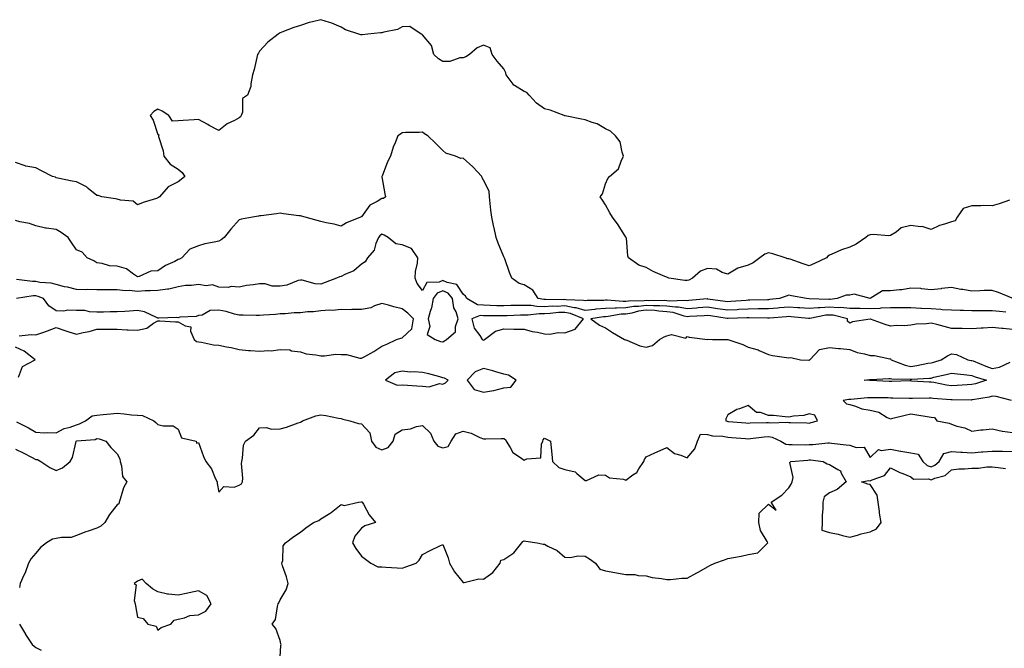
# Model space of a CAD drawing. Units: inches. Extents: x 905123 to 907763, y 7348058 to 7350698.
# Drawn here: x 906390 to 906874, y 7348370 to 7348679 of the extents above; entities that cross this region are included whole.
import ezdxf

# ---------------------------------------------------------------- set-up
doc = ezdxf.new("R2010")
doc.units = ezdxf.units.IN
doc.header["$MEASUREMENT"] = 0
doc.layers.add('Contour_90517348', color=7, linetype='Continuous', true_color=0xb2c79f)

msp = doc.modelspace()

# ---------------------------------------------------------------- linework, layer by layer
at = {"layer": 'Contour_90517348'}
for points in [[(906876.52, 7348590.39, 3335), (906871.48, 7348588.49, 3335), (906868.05, 7348587.61, 3335), (906863.86, 7348587.73, 3335), (906862.49, 7348587.48, 3335), (906858.05, 7348587.56, 3335), (906853.81, 7348586.16, 3335), (906850.86, 7348581.92, 3335), (906849.84, 7348580.13, 3335), (906848.05, 7348579.65, 3335), (906844.61, 7348578.48, 3335), (906842.05, 7348577.92, 3335), (906838.05, 7348575.96, 3335), (906833.56, 7348577.43, 3335), (906832.71, 7348577.26, 3335), (906828.05, 7348577.93, 3335), (906823.32, 7348576.65, 3335), (906820.76, 7348574.63, 3335), (906818.05, 7348572.89, 3335), (906817.21, 7348572.76, 3335), (906809.55, 7348573.42, 3335), (906808.05, 7348573.27, 3335), (906807.04, 7348572.93, 3335), (906805.91, 7348571.92, 3335), (906801.23, 7348568.74, 3335), (906798.05, 7348567.21, 3335), (906794.02, 7348565.95, 3335), (906790.33, 7348564.2, 3335), (906788.05, 7348563.28, 3335), (906787.23, 7348562.74, 3335), (906786.61, 7348561.92, 3335), (906780.71, 7348559.26, 3335), (906778.05, 7348558.08, 3335), (906775.11, 7348558.98, 3335), (906768.7, 7348561.27, 3335), (906768.05, 7348561.48, 3335), (906767.61, 7348561.48, 3335), (906766.29, 7348561.92, 3335), (906760.15, 7348564.02, 3335), (906758.05, 7348564.4, 3335), (906756.2, 7348563.77, 3335), (906753.76, 7348561.92, 3335), (906750.51, 7348559.46, 3335), (906748.05, 7348558.37, 3335), (906743.06, 7348556.91, 3335), (906742.99, 7348556.86, 3335), (906738.05, 7348553.96, 3335), (906735.28, 7348554.69, 3335), (906732.48, 7348556.35, 3335), (906728.05, 7348556.79, 3335), (906724.59, 7348555.38, 3335), (906720.71, 7348551.92, 3335), (906718.89, 7348551.08, 3335), (906718.05, 7348550.78, 3335), (906716.91, 7348550.78, 3335), (906709.17, 7348551.92, 3335), (906708.38, 7348552.25, 3335), (906708.05, 7348552.41, 3335), (906707.12, 7348552.85, 3335), (906701.4, 7348555.27, 3335), (906698.05, 7348557.15, 3335), (906694.44, 7348558.31, 3335), (906689.35, 7348561.92, 3335), (906689.03, 7348562.9, 3335), (906688.27, 7348571.7, 3335), (906688.22, 7348571.92, 3335), (906688.16, 7348572.03, 3335), (906688.05, 7348572.19, 3335), (906684.24, 7348578.11, 3335), (906681.44, 7348581.92, 3335), (906680.17, 7348584.04, 3335), (906678.05, 7348588.02, 3335), (906676.44, 7348590.31, 3335), (906675.4, 7348591.92, 3335), (906676.57, 7348593.4, 3335), (906678.05, 7348598.38, 3335), (906679.06, 7348600.91, 3335), (906680.02, 7348601.92, 3335), (906684.34, 7348605.63, 3335), (906685.64, 7348609.51, 3335), (906686.89, 7348611.92, 3335), (906686.14, 7348613.83, 3335), (906685.18, 7348619.05, 3335), (906682.91, 7348621.92, 3335), (906680.41, 7348624.28, 3335), (906678.05, 7348625.35, 3335), (906673.96, 7348627.83, 3335), (906671.49, 7348628.48, 3335), (906668.05, 7348629.83, 3335), (906666.25, 7348630.12, 3335), (906658.2, 7348631.77, 3335), (906658.05, 7348631.8, 3335), (906657.95, 7348631.82, 3335), (906657.7, 7348631.92, 3335), (906650.72, 7348634.59, 3335), (906648.05, 7348635.26, 3335), (906644.08, 7348637.95, 3335), (906640.44, 7348641.92, 3335), (906639.37, 7348643.24, 3335), (906638.05, 7348643.75, 3335), (906633.32, 7348646.65, 3335), (906632.94, 7348646.81, 3335), (906632.59, 7348647.38, 3335), (906629.17, 7348651.92, 3335), (906629.07, 7348652.94, 3335), (906628.05, 7348654.8, 3335), (906624.76, 7348658.63, 3335), (906622.34, 7348661.92, 3335), (906621.3, 7348665.17, 3335), (906618.05, 7348666.46, 3335), (906614.85, 7348665.12, 3335), (906611.1, 7348661.92, 3335), (906609.28, 7348660.69, 3335), (906608.05, 7348660.3, 3335), (906606.38, 7348660.26, 3335), (906601.49, 7348658.48, 3335), (906598.05, 7348658.44, 3335), (906595.96, 7348659.83, 3335), (906593.62, 7348661.92, 3335), (906592.45, 7348666.32, 3335), (906588.05, 7348671.63, 3335), (906587.88, 7348671.75, 3335), (906587.36, 7348671.92, 3335), (906581.85, 7348675.72, 3335), (906578.05, 7348675.46, 3335), (906575.83, 7348674.14, 3335), (906569.04, 7348672.91, 3335), (906568.05, 7348672.56, 3335), (906567.39, 7348672.58, 3335), (906561.13, 7348671.92, 3335), (906558.35, 7348671.62, 3335), (906558.05, 7348671.57, 3335), (906557.76, 7348671.63, 3335), (906556.72, 7348671.92, 3335), (906550.19, 7348674.06, 3335), (906548.05, 7348675.37, 3335), (906543.45, 7348677.32, 3335), (906542.4, 7348677.57, 3335), (906538.05, 7348679.01, 3335), (906534.03, 7348677.9, 3335), (906532.37, 7348677.6, 3335), (906528.05, 7348676.07, 3335), (906524.8, 7348675.17, 3335), (906518.98, 7348672.85, 3335), (906518.05, 7348672.54, 3335), (906517.68, 7348672.29, 3335), (906517.13, 7348671.92, 3335), (906512.06, 7348667.91, 3335), (906508.05, 7348663.48, 3335), (906507.41, 7348662.56, 3335), (906507, 7348661.92, 3335), (906506.61, 7348660.48, 3335), (906505.39, 7348654.58, 3335), (906504.55, 7348651.92, 3335), (906503.68, 7348647.55, 3335), (906503.77, 7348646.2, 3335), (906502.11, 7348641.92, 3335), (906499.64, 7348640.33, 3335), (906499.61, 7348633.48, 3335), (906499.01, 7348631.92, 3335), (906498.67, 7348631.3, 3335), (906498.05, 7348630.82, 3335), (906495.64, 7348629.51, 3335), (906492.08, 7348627.89, 3335), (906488.05, 7348624.59, 3335), (906483.2, 7348627.07, 3335), (906482.53, 7348627.44, 3335), (906478.05, 7348629.88, 3335), (906475.91, 7348629.78, 3335), (906470.49, 7348629.48, 3335), (906468.05, 7348629.38, 3335), (906465.22, 7348629.09, 3335), (906463.49, 7348631.92, 3335), (906460.18, 7348634.05, 3335), (906458.05, 7348634.96, 3335), (906456.06, 7348633.91, 3335), (906454.27, 7348631.92, 3335), (906455.68, 7348629.55, 3335), (906458.05, 7348622.55, 3335), (906458.53, 7348622.4, 3335), (906458.32, 7348621.92, 3335), (906458.39, 7348621.58, 3335), (906460.62, 7348614.49, 3335), (906461.04, 7348611.92, 3335), (906464.08, 7348607.95, 3335), (906468.05, 7348605.62, 3335), (906469.99, 7348603.86, 3335), (906471.29, 7348601.92, 3335), (906469.43, 7348600.54, 3335), (906468.05, 7348599.27, 3335), (906463.14, 7348596.83, 3335), (906458.79, 7348591.92, 3335), (906458.29, 7348591.68, 3335), (906458.05, 7348591.43, 3335), (906457.3, 7348591.17, 3335), (906450.85, 7348589.12, 3335), (906448.05, 7348588.1, 3335), (906445.88, 7348589.75, 3335), (906439.66, 7348590.31, 3335), (906438.05, 7348590.87, 3335), (906437.16, 7348591.03, 3335), (906430.57, 7348591.92, 3335), (906428.74, 7348592.61, 3335), (906428.05, 7348592.61, 3335), (906423.85, 7348596.12, 3335), (906423, 7348596.87, 3335), (906418.05, 7348599.28, 3335), (906415.86, 7348599.73, 3335), (906408.87, 7348601.1, 3335), (906408.05, 7348601.27, 3335), (906407.67, 7348601.54, 3335), (906406.34, 7348601.92, 3335), (906400.86, 7348604.73, 3335), (906398.05, 7348606.17, 3335), (906393.1, 7348606.97, 3335), (906392.84, 7348607.13, 3335), (906388.05, 7348608.82, 3335)], [(906877.88, 7348542.09, 3336), (906871.1, 7348544.97, 3336), (906868.05, 7348545.99, 3336), (906864.12, 7348545.85, 3336), (906861.93, 7348545.8, 3336), (906858.05, 7348545.66, 3336), (906853.61, 7348546.36, 3336), (906852.58, 7348546.45, 3336), (906848.05, 7348547.32, 3336), (906843.14, 7348546.83, 3336), (906842.93, 7348546.8, 3336), (906838.05, 7348546.28, 3336), (906833.23, 7348546.74, 3336), (906832.96, 7348546.83, 3336), (906828.05, 7348547.11, 3336), (906823.67, 7348546.3, 3336), (906822.43, 7348546.3, 3336), (906818.05, 7348545.72, 3336), (906814.17, 7348545.8, 3336), (906808.08, 7348541.95, 3336), (906808.05, 7348541.96, 3336), (906808.03, 7348541.94, 3336), (906800.2, 7348544.07, 3336), (906798.05, 7348543.62, 3336), (906796.29, 7348543.68, 3336), (906791.89, 7348541.92, 3336), (906788.39, 7348541.58, 3336), (906788.05, 7348541.6, 3336), (906787.71, 7348541.58, 3336), (906778.11, 7348541.86, 3336), (906778.05, 7348541.85, 3336), (906777.99, 7348541.86, 3336), (906776.79, 7348541.92, 3336), (906769.42, 7348543.29, 3336), (906768.05, 7348543.6, 3336), (906766.76, 7348543.21, 3336), (906763.44, 7348541.92, 3336), (906758.53, 7348541.44, 3336), (906758.05, 7348541.4, 3336), (906757.53, 7348541.4, 3336), (906748.86, 7348541.11, 3336), (906748.05, 7348541.1, 3336), (906747.18, 7348541.05, 3336), (906739.51, 7348540.46, 3336), (906738.05, 7348540.38, 3336), (906736.71, 7348540.58, 3336), (906728.23, 7348541.74, 3336), (906728.05, 7348541.77, 3336), (906727.88, 7348541.75, 3336), (906719.01, 7348540.96, 3336), (906718.05, 7348540.89, 3336), (906717.18, 7348541.05, 3336), (906709.21, 7348540.76, 3336), (906708.05, 7348540.9, 3336), (906707.1, 7348540.97, 3336), (906699.09, 7348540.88, 3336), (906698.05, 7348540.95, 3336), (906696.93, 7348540.8, 3336), (906689.23, 7348540.74, 3336), (906688.05, 7348540.53, 3336), (906686.6, 7348540.47, 3336), (906678.84, 7348541.13, 3336), (906678.05, 7348541.09, 3336), (906677.14, 7348541.01, 3336), (906669.04, 7348540.93, 3336), (906668.05, 7348540.84, 3336), (906667.21, 7348541.08, 3336), (906658.65, 7348541.32, 3336), (906658.05, 7348541.44, 3336), (906657.54, 7348541.41, 3336), (906648.48, 7348541.49, 3336), (906648.05, 7348541.47, 3336), (906647.61, 7348541.48, 3336), (906644.93, 7348541.92, 3336), (906642.29, 7348546.16, 3336), (906638.05, 7348548.77, 3336), (906635.55, 7348549.42, 3336), (906632.03, 7348551.92, 3336), (906630.87, 7348554.74, 3336), (906628.45, 7348561.52, 3336), (906628.23, 7348562.1, 3336), (906628.05, 7348562.47, 3336), (906625.27, 7348569.14, 3336), (906624.32, 7348571.92, 3336), (906623.26, 7348576.71, 3336), (906623.19, 7348577.06, 3336), (906622.07, 7348581.92, 3336), (906621.59, 7348585.46, 3336), (906621.35, 7348588.62, 3336), (906620.95, 7348591.92, 3336), (906620.83, 7348594.7, 3336), (906618.05, 7348600.07, 3336), (906617.37, 7348601.24, 3336), (906617.18, 7348601.92, 3336), (906612.87, 7348606.74, 3336), (906608.05, 7348610.9, 3336), (906606.98, 7348610.85, 3336), (906604.28, 7348611.92, 3336), (906599.56, 7348613.43, 3336), (906598.05, 7348614.7, 3336), (906594.49, 7348618.36, 3336), (906590.72, 7348621.92, 3336), (906589.12, 7348622.99, 3336), (906588.05, 7348623.72, 3336), (906586.47, 7348623.5, 3336), (906579.7, 7348623.57, 3336), (906578.05, 7348623.39, 3336), (906577.24, 7348622.73, 3336), (906575.93, 7348621.92, 3336), (906574.64, 7348618.51, 3336), (906573.68, 7348616.29, 3336), (906572.29, 7348611.92, 3336), (906570.86, 7348609.11, 3336), (906568.21, 7348602.08, 3336), (906568.14, 7348601.92, 3336), (906568.16, 7348601.81, 3336), (906569.54, 7348593.41, 3336), (906569.82, 7348591.92, 3336), (906568.91, 7348591.06, 3336), (906568.05, 7348591.09, 3336), (906565.77, 7348589.64, 3336), (906562.15, 7348587.82, 3336), (906558.05, 7348582.2, 3336), (906557.88, 7348582.09, 3336), (906557.59, 7348581.92, 3336), (906550.78, 7348579.19, 3336), (906548.05, 7348577.53, 3336), (906544.63, 7348578.5, 3336), (906540.8, 7348579.17, 3336), (906538.05, 7348579.83, 3336), (906536.39, 7348580.26, 3336), (906530.48, 7348581.92, 3336), (906528.55, 7348582.42, 3336), (906528.05, 7348582.56, 3336), (906527.29, 7348582.68, 3336), (906519.71, 7348583.58, 3336), (906518.05, 7348583.85, 3336), (906516.31, 7348583.66, 3336), (906508.76, 7348582.63, 3336), (906508.05, 7348582.55, 3336), (906507.56, 7348582.41, 3336), (906504.55, 7348581.92, 3336), (906499.07, 7348580.9, 3336), (906498.05, 7348580.69, 3336), (906493.95, 7348576.02, 3336), (906490.59, 7348571.92, 3336), (906489.14, 7348570.83, 3336), (906488.05, 7348570.21, 3336), (906485.76, 7348569.63, 3336), (906481.18, 7348568.79, 3336), (906478.05, 7348567.83, 3336), (906473.67, 7348566.3, 3336), (906469.79, 7348561.92, 3336), (906468.7, 7348561.27, 3336), (906468.05, 7348561.1, 3336), (906466.38, 7348560.25, 3336), (906461.74, 7348558.23, 3336), (906458.05, 7348555.65, 3336), (906454.59, 7348555.38, 3336), (906448.9, 7348552.77, 3336), (906448.05, 7348552.63, 3336), (906446.1, 7348553.87, 3336), (906442.67, 7348556.54, 3336), (906438.05, 7348557.83, 3336), (906434.2, 7348558.07, 3336), (906430.72, 7348559.25, 3336), (906428.05, 7348559.54, 3336), (906426.56, 7348560.43, 3336), (906423.37, 7348561.92, 3336), (906420.83, 7348564.7, 3336), (906418.05, 7348565.92, 3336), (906415.56, 7348569.43, 3336), (906413.88, 7348571.92, 3336), (906410.49, 7348574.36, 3336), (906408.05, 7348575.82, 3336), (906403.37, 7348576.6, 3336), (906402.76, 7348576.63, 3336), (906398.05, 7348577.66, 3336), (906394.93, 7348578.8, 3336), (906390.26, 7348579.71, 3336), (906388.05, 7348580.34, 3336)], [(906874.71, 7348535.26, 3337), (906871.66, 7348535.53, 3337), (906868.05, 7348535.97, 3337), (906864.01, 7348535.96, 3337), (906862.1, 7348535.97, 3337), (906858.05, 7348535.95, 3337), (906853.91, 7348536.06, 3337), (906852.22, 7348536.09, 3337), (906848.05, 7348536.2, 3337), (906843.47, 7348536.5, 3337), (906842.74, 7348536.61, 3337), (906838.05, 7348536.86, 3337), (906833.21, 7348537.08, 3337), (906832.85, 7348537.12, 3337), (906828.05, 7348537.36, 3337), (906823.54, 7348537.41, 3337), (906822.55, 7348537.42, 3337), (906818.05, 7348537.48, 3337), (906813.34, 7348537.21, 3337), (906812.86, 7348537.11, 3337), (906808.05, 7348536.92, 3337), (906803.13, 7348537, 3337), (906802.96, 7348537.01, 3337), (906798.05, 7348537.1, 3337), (906793.67, 7348537.54, 3337), (906792.54, 7348537.43, 3337), (906788.05, 7348537.74, 3337), (906783.54, 7348537.41, 3337), (906782.53, 7348537.44, 3337), (906778.05, 7348537.03, 3337), (906773.5, 7348537.37, 3337), (906772.55, 7348537.42, 3337), (906768.05, 7348537.74, 3337), (906763.47, 7348537.34, 3337), (906762.7, 7348537.27, 3337), (906758.05, 7348536.88, 3337), (906753.13, 7348536.84, 3337), (906752.97, 7348536.84, 3337), (906748.05, 7348536.8, 3337), (906743.44, 7348536.53, 3337), (906742.63, 7348536.5, 3337), (906738.05, 7348536.24, 3337), (906733.1, 7348536.97, 3337), (906732.99, 7348536.98, 3337), (906728.05, 7348537.7, 3337), (906723.5, 7348537.37, 3337), (906722.67, 7348537.3, 3337), (906718.05, 7348536.98, 3337), (906713.83, 7348537.7, 3337), (906712.32, 7348537.65, 3337), (906708.05, 7348538.16, 3337), (906704.56, 7348538.43, 3337), (906701.58, 7348538.39, 3337), (906698.05, 7348538.63, 3337), (906694.26, 7348538.13, 3337), (906691.86, 7348538.11, 3337), (906688.05, 7348537.43, 3337), (906683.37, 7348537.24, 3337), (906682.67, 7348537.3, 3337), (906678.05, 7348537.06, 3337), (906673.3, 7348536.67, 3337), (906672.7, 7348536.57, 3337), (906668.05, 7348536.14, 3337), (906663.56, 7348537.43, 3337), (906662.51, 7348537.46, 3337), (906658.05, 7348538.31, 3337), (906654.27, 7348538.14, 3337), (906651.81, 7348538.16, 3337), (906648.05, 7348537.97, 3337), (906644.17, 7348538.04, 3337), (906641.48, 7348538.49, 3337), (906638.05, 7348538.57, 3337), (906634.61, 7348538.48, 3337), (906631.5, 7348538.47, 3337), (906628.05, 7348538.38, 3337), (906624.59, 7348538.46, 3337), (906621.35, 7348538.62, 3337), (906618.05, 7348538.7, 3337), (906615.01, 7348538.88, 3337), (906609.83, 7348541.92, 3337), (906609.22, 7348543.09, 3337), (906608.05, 7348544.15, 3337), (906605.01, 7348548.88, 3337), (906600.13, 7348549.84, 3337), (906598.05, 7348550.83, 3337), (906596.18, 7348550.05, 3337), (906590.19, 7348549.78, 3337), (906588.05, 7348545.92, 3337), (906585.52, 7348549.39, 3337), (906584.52, 7348551.92, 3337), (906584.68, 7348555.29, 3337), (906585.55, 7348559.42, 3337), (906585.72, 7348561.92, 3337), (906582.68, 7348566.55, 3337), (906578.05, 7348568.41, 3337), (906574.94, 7348568.81, 3337), (906571.25, 7348571.92, 3337), (906569.21, 7348573.08, 3337), (906568.05, 7348573.64, 3337), (906567.15, 7348572.82, 3337), (906566.49, 7348571.92, 3337), (906565.21, 7348569.08, 3337), (906564.27, 7348565.7, 3337), (906561.06, 7348561.92, 3337), (906559.9, 7348560.07, 3337), (906558.05, 7348558.83, 3337), (906554.31, 7348555.66, 3337), (906549.96, 7348553.83, 3337), (906548.05, 7348552.82, 3337), (906547.28, 7348552.69, 3337), (906545.82, 7348551.92, 3337), (906540.17, 7348549.8, 3337), (906538.05, 7348549.11, 3337), (906535.25, 7348549.12, 3337), (906528.92, 7348551.05, 3337), (906528.05, 7348551.05, 3337), (906526.94, 7348550.81, 3337), (906521.48, 7348548.49, 3337), (906518.05, 7348548.04, 3337), (906514.16, 7348548.03, 3337), (906510.72, 7348549.25, 3337), (906508.05, 7348549.23, 3337), (906504.8, 7348548.67, 3337), (906501.62, 7348548.35, 3337), (906498.05, 7348547.63, 3337), (906493.98, 7348547.85, 3337), (906492.56, 7348547.41, 3337), (906488.05, 7348547.54, 3337), (906484.82, 7348548.69, 3337), (906481.69, 7348548.28, 3337), (906478.05, 7348548.89, 3337), (906474.56, 7348548.43, 3337), (906471.66, 7348548.31, 3337), (906468.05, 7348547.72, 3337), (906463.36, 7348546.61, 3337), (906462.77, 7348546.64, 3337), (906458.05, 7348545.94, 3337), (906454.27, 7348545.7, 3337), (906451.84, 7348545.71, 3337), (906448.05, 7348545.5, 3337), (906444.1, 7348545.87, 3337), (906441.94, 7348545.81, 3337), (906438.05, 7348546.27, 3337), (906433.77, 7348546.2, 3337), (906432.38, 7348546.25, 3337), (906428.05, 7348546.19, 3337), (906423.63, 7348546.34, 3337), (906422.32, 7348546.19, 3337), (906418.05, 7348546.39, 3337), (906413.61, 7348547.48, 3337), (906412.17, 7348547.8, 3337), (906408.05, 7348548.79, 3337), (906405.63, 7348549.5, 3337), (906400.09, 7348549.88, 3337), (906398.05, 7348550.3, 3337), (906396.42, 7348550.29, 3337), (906388.61, 7348551.36, 3337)], [(906389.81, 7348523.68, 3338), (906395.7, 7348524.27, 3338), (906398.05, 7348524.14, 3338), (906401.49, 7348525.36, 3338), (906403.84, 7348526.13, 3338), (906408.05, 7348527.77, 3338), (906412.33, 7348526.2, 3338), (906414.32, 7348525.65, 3338), (906418.05, 7348524.45, 3338), (906421.41, 7348525.28, 3338), (906424.25, 7348525.72, 3338), (906428.05, 7348526.92, 3338), (906433.04, 7348526.91, 3338), (906433.06, 7348526.91, 3338), (906438.05, 7348526.9, 3338), (906442.74, 7348526.61, 3338), (906443.36, 7348526.61, 3338), (906448.05, 7348526.35, 3338), (906452.63, 7348527.34, 3338), (906455.93, 7348529.8, 3338), (906458.05, 7348530.96, 3338), (906459, 7348530.97, 3338), (906466.69, 7348530.56, 3338), (906468.05, 7348530.58, 3338), (906471.38, 7348528.59, 3338), (906474.26, 7348528.13, 3338), (906474.1, 7348525.87, 3338), (906475.8, 7348521.92, 3338), (906476.98, 7348520.85, 3338), (906478.05, 7348520.66, 3338), (906479.43, 7348520.54, 3338), (906485.35, 7348519.22, 3338), (906488.05, 7348519.04, 3338), (906491.69, 7348518.28, 3338), (906494.1, 7348517.97, 3338), (906498.05, 7348516.95, 3338), (906502.51, 7348516.38, 3338), (906503.51, 7348516.46, 3338), (906508.05, 7348516.05, 3338), (906512.59, 7348516.46, 3338), (906513.69, 7348516.28, 3338), (906518.05, 7348516.98, 3338), (906522.82, 7348516.69, 3338), (906523.62, 7348516.35, 3338), (906528.05, 7348515.81, 3338), (906530.95, 7348514.82, 3338), (906535.61, 7348514.36, 3338), (906538.05, 7348513.79, 3338), (906539.87, 7348513.74, 3338), (906545.41, 7348514.56, 3338), (906548.05, 7348514.52, 3338), (906550.65, 7348514.52, 3338), (906557.35, 7348512.62, 3338), (906558.05, 7348512.61, 3338), (906559.67, 7348513.54, 3338), (906564.08, 7348515.89, 3338), (906568.05, 7348518.62, 3338), (906570.46, 7348519.51, 3338), (906575.36, 7348521.92, 3338), (906577.5, 7348522.47, 3338), (906578.05, 7348522.64, 3338), (906582.9, 7348527.07, 3338), (906583.64, 7348531.92, 3338), (906580.84, 7348534.71, 3338), (906578.05, 7348536.91, 3338), (906574, 7348537.87, 3338), (906571.33, 7348538.64, 3338), (906568.05, 7348539.48, 3338), (906564.46, 7348538.33, 3338), (906562.63, 7348537.34, 3338), (906558.05, 7348536.59, 3338), (906553.32, 7348536.65, 3338), (906552.54, 7348536.41, 3338), (906548.05, 7348536.51, 3338), (906543.87, 7348536.1, 3338), (906542.35, 7348536.22, 3338), (906538.05, 7348535.91, 3338), (906534.46, 7348535.51, 3338), (906531.49, 7348535.36, 3338), (906528.05, 7348535.02, 3338), (906525.04, 7348534.93, 3338), (906520.59, 7348534.46, 3338), (906518.05, 7348534.38, 3338), (906515.86, 7348534.11, 3338), (906509.93, 7348533.8, 3338), (906508.05, 7348533.6, 3338), (906506.4, 7348533.57, 3338), (906499.92, 7348533.8, 3338), (906498.05, 7348533.77, 3338), (906495.64, 7348534.33, 3338), (906491.67, 7348535.54, 3338), (906488.05, 7348536.24, 3338), (906483.81, 7348536.16, 3338), (906479.85, 7348533.72, 3338), (906478.05, 7348533.6, 3338), (906476.84, 7348533.13, 3338), (906468.89, 7348532.76, 3338), (906468.05, 7348532.56, 3338), (906467.38, 7348532.59, 3338), (906458.49, 7348532.36, 3338), (906458.05, 7348532.38, 3338), (906457.38, 7348532.59, 3338), (906451.53, 7348535.4, 3338), (906448.05, 7348536.09, 3338), (906444.13, 7348535.84, 3338), (906441.77, 7348535.64, 3338), (906438.05, 7348535.4, 3338), (906434.55, 7348535.42, 3338), (906431.38, 7348535.25, 3338), (906428.05, 7348535.27, 3338), (906424.52, 7348535.45, 3338), (906422.16, 7348536.03, 3338), (906418.05, 7348536.16, 3338), (906413.72, 7348536.25, 3338), (906411.84, 7348535.71, 3338), (906408.05, 7348535.85, 3338), (906404.47, 7348538.34, 3338), (906401.8, 7348541.92, 3338), (906399.17, 7348543.04, 3338), (906398.05, 7348543.27, 3338), (906396.72, 7348543.25, 3338), (906388.55, 7348541.92, 3338)], [(906878.05, 7348526.81, 3338), (906873.37, 7348527.24, 3338), (906872.66, 7348527.31, 3338), (906868.05, 7348527.74, 3338), (906863.57, 7348527.44, 3338), (906862.52, 7348527.45, 3338), (906858.05, 7348527.1, 3338), (906853.32, 7348527.19, 3338), (906852.77, 7348527.2, 3338), (906848.05, 7348527.29, 3338), (906844.44, 7348528.31, 3338), (906840.8, 7348529.17, 3338), (906838.05, 7348529.89, 3338), (906835.67, 7348529.54, 3338), (906830.6, 7348529.37, 3338), (906828.05, 7348528.88, 3338), (906824.76, 7348528.63, 3338), (906821.21, 7348528.76, 3338), (906818.05, 7348528.44, 3338), (906815.42, 7348529.29, 3338), (906808.13, 7348531.84, 3338), (906808.05, 7348531.87, 3338), (906807.97, 7348531.84, 3338), (906799.37, 7348530.6, 3338), (906798.05, 7348529.88, 3338), (906796.91, 7348530.78, 3338), (906796.85, 7348531.92, 3338), (906789.88, 7348533.75, 3338), (906788.05, 7348533.88, 3338), (906786.22, 7348533.75, 3338), (906778.37, 7348532.24, 3338), (906778.05, 7348532.21, 3338), (906777.73, 7348532.24, 3338), (906769.15, 7348533.02, 3338), (906768.05, 7348533.1, 3338), (906766.97, 7348533, 3338), (906758.52, 7348532.39, 3338), (906758.05, 7348532.35, 3338), (906757.62, 7348532.35, 3338), (906748.64, 7348532.51, 3338), (906748.05, 7348532.5, 3338), (906747.5, 7348532.47, 3338), (906738.23, 7348532.1, 3338), (906738.05, 7348532.09, 3338), (906737.85, 7348532.12, 3338), (906729.55, 7348533.42, 3338), (906728.05, 7348533.63, 3338), (906726.45, 7348533.52, 3338), (906719.27, 7348533.14, 3338), (906718.05, 7348533.06, 3338), (906716.68, 7348533.29, 3338), (906711.17, 7348535.05, 3338), (906708.05, 7348535.42, 3338), (906704.26, 7348535.71, 3338), (906702.17, 7348536.04, 3338), (906698.05, 7348536.3, 3338), (906694.18, 7348535.79, 3338), (906690.98, 7348534.85, 3338), (906688.05, 7348534.34, 3338), (906685.73, 7348534.24, 3338), (906679.22, 7348533.09, 3338), (906678.05, 7348533.02, 3338), (906677.03, 7348532.94, 3338), (906670.77, 7348531.92, 3338), (906674.97, 7348528.84, 3338), (906678.05, 7348527.63, 3338), (906681.4, 7348525.27, 3338), (906687.36, 7348521.92, 3338), (906687.78, 7348521.65, 3338), (906688.05, 7348521.61, 3338), (906688.49, 7348521.48, 3338), (906694.83, 7348518.7, 3338), (906698.05, 7348518.08, 3338), (906701.11, 7348518.86, 3338), (906704.58, 7348521.92, 3338), (906706.84, 7348523.13, 3338), (906708.05, 7348523.67, 3338), (906710.37, 7348524.24, 3338), (906717.42, 7348522.55, 3338), (906718.05, 7348523.27, 3338), (906719.12, 7348522.99, 3338), (906728.05, 7348521.92, 3338), (906728.06, 7348521.93, 3338), (906730.55, 7348521.92, 3338), (906738.04, 7348521.91, 3338), (906738.05, 7348521.91, 3338), (906738.08, 7348521.89, 3338), (906745.52, 7348519.39, 3338), (906748.05, 7348518.06, 3338), (906752.95, 7348516.82, 3338), (906753.46, 7348516.51, 3338), (906758.05, 7348514.39, 3338), (906760.05, 7348513.92, 3338), (906766.96, 7348513.01, 3338), (906768.05, 7348512.79, 3338), (906769.08, 7348512.95, 3338), (906773.86, 7348511.92, 3338), (906777.85, 7348511.72, 3338), (906778.05, 7348511.73, 3338), (906778.2, 7348511.77, 3338), (906778.47, 7348511.92, 3338), (906783.09, 7348516.88, 3338), (906788.05, 7348517.88, 3338), (906792.51, 7348517.46, 3338), (906793.52, 7348517.39, 3338), (906798.05, 7348516.95, 3338), (906801.65, 7348515.52, 3338), (906805.19, 7348514.78, 3338), (906808.05, 7348513.91, 3338), (906810.13, 7348514, 3338), (906817.66, 7348512.31, 3338), (906818.05, 7348512.33, 3338), (906818.27, 7348512.14, 3338), (906818.36, 7348511.92, 3338), (906825.28, 7348509.15, 3338), (906828.05, 7348508.65, 3338), (906830.96, 7348509.01, 3338), (906836.29, 7348510.16, 3338), (906838.05, 7348510.41, 3338), (906839.25, 7348510.72, 3338), (906842.99, 7348511.92, 3338), (906846.1, 7348513.87, 3338), (906848.05, 7348514.84, 3338), (906850.53, 7348514.4, 3338), (906856.03, 7348511.92, 3338), (906857.71, 7348511.58, 3338), (906858.05, 7348511.53, 3338), (906858.67, 7348511.3, 3338), (906864.83, 7348508.7, 3338), (906868.05, 7348507.64, 3338), (906871.66, 7348508.31, 3338), (906876.81, 7348510.68, 3338)], [(906389.51, 7348503.38, 3338), (906391.44, 7348508.53, 3338), (906397.68, 7348511.92, 3338), (906392.28, 7348516.15, 3338), (906388.05, 7348518.03, 3338)], [(906877.45, 7348491.92, 3338), (906869.9, 7348493.77, 3338), (906868.05, 7348493.97, 3338), (906866.44, 7348493.53, 3338), (906858.29, 7348492.16, 3338), (906858.05, 7348492.11, 3338), (906857.87, 7348492.1, 3338), (906848.34, 7348492.21, 3338), (906848.05, 7348492.2, 3338), (906847.73, 7348492.24, 3338), (906838.93, 7348492.8, 3338), (906838.05, 7348492.93, 3338), (906837.01, 7348492.96, 3338), (906828.9, 7348492.77, 3338), (906828.05, 7348492.79, 3338), (906827.17, 7348492.8, 3338), (906819.19, 7348493.06, 3338), (906818.05, 7348493.06, 3338), (906816.87, 7348493.1, 3338), (906809.34, 7348493.21, 3338), (906808.05, 7348493.25, 3338), (906806.74, 7348493.23, 3338), (906798.47, 7348492.34, 3338), (906798.05, 7348492.34, 3338), (906797.63, 7348492.34, 3338), (906794.79, 7348491.92, 3338), (906796.42, 7348490.29, 3338), (906798.05, 7348489.82, 3338), (906800.89, 7348489.08, 3338), (906803.87, 7348487.74, 3338), (906808.05, 7348487.09, 3338), (906812.33, 7348486.2, 3338), (906816.43, 7348483.54, 3338), (906818.05, 7348482.81, 3338), (906819.25, 7348483.12, 3338), (906825.3, 7348484.67, 3338), (906828.05, 7348485.37, 3338), (906830.98, 7348484.85, 3338), (906836.01, 7348483.96, 3338), (906838.05, 7348483.6, 3338), (906839.71, 7348483.58, 3338), (906840.84, 7348481.92, 3338), (906846.92, 7348480.79, 3338), (906848.05, 7348480.19, 3338), (906850.65, 7348479.32, 3338), (906854.51, 7348478.38, 3338), (906858.05, 7348476.81, 3338), (906862.45, 7348477.52, 3338), (906863.61, 7348477.48, 3338), (906868.05, 7348477.99, 3338), (906872.97, 7348476.84, 3338), (906873.12, 7348476.85, 3338), (906878.05, 7348476.16, 3338)], [(906388.55, 7348481.42, 3337), (906394.53, 7348478.4, 3337), (906398.05, 7348476.38, 3337), (906402.18, 7348476.05, 3337), (906403.76, 7348476.21, 3337), (906408.05, 7348475.96, 3337), (906411.92, 7348478.05, 3337), (906414.95, 7348478.82, 3337), (906418.05, 7348479.97, 3337), (906419.6, 7348480.37, 3337), (906422.42, 7348481.92, 3337), (906425.71, 7348484.26, 3337), (906428.05, 7348484.68, 3337), (906431.1, 7348484.97, 3337), (906434.7, 7348485.27, 3337), (906438.05, 7348485.59, 3337), (906441.49, 7348485.36, 3337), (906445.13, 7348484.84, 3337), (906448.05, 7348484.61, 3337), (906450.56, 7348484.43, 3337), (906456.04, 7348481.92, 3337), (906457.11, 7348480.98, 3337), (906458.05, 7348480.11, 3337), (906460.56, 7348479.41, 3337), (906465.59, 7348479.46, 3337), (906468.05, 7348477.83, 3337), (906469.65, 7348473.52, 3337), (906476.85, 7348471.92, 3337), (906476.97, 7348470.84, 3337), (906478.05, 7348471.26, 3337), (906480.48, 7348464.35, 3337), (906481.58, 7348461.92, 3337), (906484.43, 7348458.3, 3337), (906486.27, 7348453.7, 3337), (906487.18, 7348451.92, 3337), (906487.2, 7348451.07, 3337), (906488.05, 7348446.85, 3337), (906490.45, 7348449.52, 3337), (906495.48, 7348449.35, 3337), (906498.05, 7348450.2, 3337), (906499.09, 7348450.88, 3337), (906499.61, 7348451.92, 3337), (906499.79, 7348453.66, 3337), (906499.06, 7348460.91, 3337), (906499.23, 7348461.92, 3337), (906499.66, 7348463.53, 3337), (906500.1, 7348469.87, 3337), (906501.06, 7348471.92, 3337), (906505.2, 7348474.77, 3337), (906508.05, 7348478.51, 3337), (906511.38, 7348478.59, 3337), (906513.95, 7348477.82, 3337), (906518.05, 7348477.87, 3337), (906521.24, 7348478.73, 3337), (906527.01, 7348480.88, 3337), (906528.05, 7348481.21, 3337), (906528.51, 7348481.46, 3337), (906529.12, 7348481.92, 3337), (906535.7, 7348484.27, 3337), (906538.05, 7348484.84, 3337), (906540.56, 7348484.43, 3337), (906546.72, 7348483.25, 3337), (906548.05, 7348483.02, 3337), (906548.85, 7348482.72, 3337), (906552.36, 7348481.92, 3337), (906556.65, 7348480.52, 3337), (906558.05, 7348480.46, 3337), (906562.17, 7348476.04, 3337), (906562.95, 7348471.92, 3337), (906565.06, 7348468.93, 3337), (906568.05, 7348467.67, 3337), (906571.23, 7348468.74, 3337), (906573.7, 7348471.92, 3337), (906574.67, 7348475.3, 3337), (906578.05, 7348477.47, 3337), (906582.1, 7348477.87, 3337), (906585.16, 7348479.03, 3337), (906588.05, 7348479.51, 3337), (906592, 7348475.87, 3337), (906593.62, 7348471.92, 3337), (906595.63, 7348469.5, 3337), (906598.05, 7348468.58, 3337), (906600.73, 7348469.24, 3337), (906602.1, 7348471.92, 3337), (906604.44, 7348475.53, 3337), (906608.05, 7348476.81, 3337), (906611.97, 7348475.84, 3337), (906616.28, 7348473.69, 3337), (906618.05, 7348473.03, 3337), (906619.16, 7348473.03, 3337), (906626.7, 7348473.27, 3337), (906628.05, 7348473.26, 3337), (906628.89, 7348472.76, 3337), (906629.14, 7348471.92, 3337), (906631.21, 7348468.76, 3337), (906632.46, 7348466.33, 3337), (906635.73, 7348464.24, 3337), (906638.05, 7348462.5, 3337), (906639.28, 7348463.15, 3337), (906646.28, 7348463.69, 3337), (906646.5, 7348470.37, 3337), (906647.27, 7348471.92, 3337), (906647.37, 7348472.6, 3337), (906648.05, 7348473.39, 3337), (906649.03, 7348472.9, 3337), (906650.97, 7348471.92, 3337), (906651.34, 7348468.63, 3337), (906651.56, 7348465.43, 3337), (906652, 7348461.92, 3337), (906655.12, 7348458.99, 3337), (906658.05, 7348458, 3337), (906663.02, 7348456.89, 3337), (906663.96, 7348456.01, 3337), (906668.05, 7348452.58, 3337), (906668.65, 7348452.52, 3337), (906674.71, 7348455.26, 3337), (906678.05, 7348455.14, 3337), (906680.02, 7348453.89, 3337), (906686.77, 7348453.2, 3337), (906688.05, 7348452.78, 3337), (906691.42, 7348455.29, 3337), (906693.41, 7348456.56, 3337), (906694.34, 7348458.21, 3337), (906696.89, 7348461.92, 3337), (906697.08, 7348462.89, 3337), (906698.05, 7348464.24, 3337), (906702.24, 7348466.11, 3337), (906703.37, 7348466.6, 3337), (906708.05, 7348468.73, 3337), (906711.88, 7348465.75, 3337), (906715.02, 7348464.95, 3337), (906718.05, 7348463.66, 3337), (906721.81, 7348468.16, 3337), (906723.26, 7348471.92, 3337), (906724.65, 7348475.32, 3337), (906728.05, 7348475.12, 3337), (906730.57, 7348474.44, 3337), (906735.68, 7348474.29, 3337), (906738.05, 7348473.85, 3337), (906739.84, 7348473.71, 3337), (906746.81, 7348473.16, 3337), (906748.05, 7348473.05, 3337), (906749.28, 7348473.15, 3337), (906755.99, 7348473.98, 3337), (906758.05, 7348474.11, 3337), (906759.93, 7348473.8, 3337), (906764.08, 7348471.92, 3337), (906766.57, 7348470.44, 3337), (906768.05, 7348470.18, 3337), (906769.73, 7348470.24, 3337), (906776.24, 7348470.11, 3337), (906778.05, 7348470.17, 3337), (906779.8, 7348470.17, 3337), (906787.16, 7348471.03, 3337), (906788.05, 7348471.03, 3337), (906789.03, 7348470.94, 3337), (906796.19, 7348470.06, 3337), (906798.05, 7348469.9, 3337), (906801.21, 7348468.76, 3337), (906805.14, 7348469.01, 3337), (906808.05, 7348463.82, 3337), (906812.16, 7348467.81, 3337), (906813.37, 7348467.24, 3337), (906818.05, 7348467.96, 3337), (906822.94, 7348467.03, 3337), (906823.12, 7348466.99, 3337), (906828.05, 7348466.07, 3337), (906831.55, 7348465.42, 3337), (906833.94, 7348461.92, 3337), (906836.03, 7348459.9, 3337), (906838.05, 7348459.26, 3337), (906839.89, 7348460.08, 3337), (906841.93, 7348461.92, 3337), (906844.21, 7348465.76, 3337), (906848.05, 7348466.84, 3337), (906852.63, 7348466.51, 3337), (906853.47, 7348466.5, 3337), (906858.05, 7348466.19, 3337), (906862.71, 7348466.58, 3337), (906863.33, 7348466.64, 3337), (906868.05, 7348467.03, 3337), (906873.04, 7348466.91, 3337), (906873.07, 7348466.9, 3337), (906878.05, 7348466.76, 3337)], [(906388.05, 7348467.89, 3336), (906392.1, 7348465.97, 3336), (906396.01, 7348463.96, 3336), (906398.05, 7348462.94, 3336), (906398.92, 7348462.79, 3336), (906400.51, 7348461.92, 3336), (906405, 7348458.87, 3336), (906408.05, 7348457.44, 3336), (906411.22, 7348458.75, 3336), (906414.89, 7348461.92, 3336), (906416.17, 7348463.8, 3336), (906417.86, 7348471.73, 3336), (906417.93, 7348471.92, 3336), (906418.01, 7348471.96, 3336), (906418.05, 7348471.98, 3336), (906418.13, 7348472, 3336), (906427.21, 7348472.76, 3336), (906428.05, 7348473.11, 3336), (906429.16, 7348473.03, 3336), (906432.4, 7348471.92, 3336), (906434.88, 7348468.75, 3336), (906438.05, 7348465.7, 3336), (906439.33, 7348463.2, 3336), (906439.48, 7348461.92, 3336), (906440.24, 7348459.73, 3336), (906440.7, 7348454.57, 3336), (906442.85, 7348451.92, 3336), (906441.1, 7348448.87, 3336), (906439.56, 7348443.43, 3336), (906438.97, 7348441.92, 3336), (906438.93, 7348441.04, 3336), (906438.05, 7348440.58, 3336), (906434.19, 7348435.78, 3336), (906432.05, 7348431.92, 3336), (906429.93, 7348430.04, 3336), (906428.05, 7348429.1, 3336), (906423.76, 7348427.63, 3336), (906422.65, 7348427.32, 3336), (906418.05, 7348425.44, 3336), (906415.43, 7348424.54, 3336), (906410.67, 7348424.54, 3336), (906408.05, 7348424.01, 3336), (906406.29, 7348423.68, 3336), (906403.24, 7348421.92, 3336), (906400.42, 7348419.55, 3336), (906398.05, 7348416.91, 3336), (906395.82, 7348414.15, 3336), (906394.46, 7348411.92, 3336), (906392.78, 7348407.19, 3336), (906392.22, 7348406.09, 3336), (906390.35, 7348401.92, 3336), (906389.99, 7348399.98, 3336)], [(906518.05, 7348365.9, 3336), (906518.52, 7348371.45, 3336), (906518.55, 7348371.92, 3336), (906518.47, 7348372.34, 3336), (906518.05, 7348373.9, 3336), (906515.98, 7348379.85, 3336), (906514.12, 7348381.92, 3336), (906515.76, 7348384.21, 3336), (906516.74, 7348390.61, 3336), (906517.21, 7348391.92, 3336), (906517.46, 7348392.51, 3336), (906518.05, 7348393.91, 3336), (906521.1, 7348398.87, 3336), (906521.99, 7348401.92, 3336), (906521.32, 7348405.19, 3336), (906519.3, 7348410.67, 3336), (906518.97, 7348411.92, 3336), (906519.39, 7348413.26, 3336), (906519.55, 7348420.42, 3336), (906520.74, 7348421.92, 3336), (906524.91, 7348425.06, 3336), (906528.05, 7348427.15, 3336), (906530.7, 7348429.27, 3336), (906534.45, 7348431.92, 3336), (906537.07, 7348432.9, 3336), (906538.05, 7348433.64, 3336), (906542.63, 7348436.5, 3336), (906543.16, 7348436.81, 3336), (906548.05, 7348440.74, 3336), (906549.63, 7348440.34, 3336), (906556.57, 7348441.92, 3336), (906557.88, 7348442.09, 3336), (906558.05, 7348442.12, 3336), (906558.2, 7348442.07, 3336), (906558.46, 7348441.92, 3336), (906559.07, 7348440.9, 3336), (906561.78, 7348435.65, 3336), (906564.96, 7348431.92, 3336), (906559.78, 7348430.19, 3336), (906558.05, 7348429.18, 3336), (906554.78, 7348425.19, 3336), (906553.74, 7348421.92, 3336), (906555.31, 7348419.18, 3336), (906558.05, 7348415.32, 3336), (906560.03, 7348413.9, 3336), (906562.69, 7348411.92, 3336), (906566.2, 7348410.07, 3336), (906568.05, 7348410.07, 3336), (906570.02, 7348409.95, 3336), (906575.68, 7348409.55, 3336), (906578.05, 7348409.42, 3336), (906579.9, 7348410.07, 3336), (906584.91, 7348411.92, 3336), (906586.51, 7348413.46, 3336), (906588.05, 7348416.21, 3336), (906591.78, 7348418.19, 3336), (906596.52, 7348420.39, 3336), (906598.05, 7348421.13, 3336), (906600.73, 7348414.6, 3336), (906601.33, 7348411.92, 3336), (906603.8, 7348407.67, 3336), (906608.05, 7348402.44, 3336), (906608.54, 7348402.41, 3336), (906615.81, 7348404.16, 3336), (906618.05, 7348404.07, 3336), (906622.63, 7348407.34, 3336), (906626.2, 7348411.92, 3336), (906626.6, 7348413.37, 3336), (906628.05, 7348413.8, 3336), (906632.94, 7348417.03, 3336), (906636.94, 7348421.92, 3336), (906637.4, 7348422.57, 3336), (906638.05, 7348422.83, 3336), (906638.83, 7348422.7, 3336), (906644.48, 7348421.92, 3336), (906647.37, 7348421.24, 3336), (906648.05, 7348421.25, 3336), (906649.62, 7348420.35, 3336), (906654.22, 7348418.09, 3336), (906658.05, 7348414.87, 3336), (906660.81, 7348414.68, 3336), (906664.47, 7348415.5, 3336), (906668.05, 7348415.37, 3336), (906670.16, 7348414.03, 3336), (906673.04, 7348411.92, 3336), (906675.13, 7348409, 3336), (906678.05, 7348408.15, 3336), (906682.64, 7348407.33, 3336), (906683.31, 7348407.18, 3336), (906688.05, 7348406.42, 3336), (906692.44, 7348406.31, 3336), (906694.09, 7348405.88, 3336), (906698.05, 7348405.72, 3336), (906700.98, 7348404.85, 3336), (906705.53, 7348404.44, 3336), (906708.05, 7348403.9, 3336), (906710, 7348403.87, 3336), (906715.45, 7348404.52, 3336), (906718.05, 7348404.49, 3336), (906722.84, 7348407.13, 3336), (906723.86, 7348407.73, 3336), (906728.05, 7348410.13, 3336), (906729.22, 7348410.75, 3336), (906731.74, 7348411.92, 3336), (906736.38, 7348413.59, 3336), (906738.05, 7348414.16, 3336), (906740.92, 7348414.79, 3336), (906744.65, 7348415.32, 3336), (906748.05, 7348416.23, 3336), (906752.91, 7348417.06, 3336), (906757.67, 7348421.92, 3336), (906757.42, 7348422.55, 3336), (906754.11, 7348427.98, 3336), (906753.37, 7348431.92, 3336), (906753.44, 7348436.53, 3336), (906758.05, 7348440.97, 3336), (906761.92, 7348438.05, 3336), (906759.44, 7348441.92, 3336), (906764.6, 7348445.37, 3336), (906768.05, 7348448.99, 3336), (906769.2, 7348450.77, 3336), (906769.72, 7348451.92, 3336), (906770.19, 7348454.06, 3336), (906768.6, 7348461.37, 3336), (906769.03, 7348461.92, 3336), (906777.36, 7348462.61, 3336), (906778.05, 7348462.63, 3336), (906778.76, 7348462.63, 3336), (906784.92, 7348461.92, 3336), (906786.95, 7348460.82, 3336), (906788.05, 7348460.46, 3336), (906792.07, 7348457.9, 3336), (906793.48, 7348457.35, 3336), (906793.83, 7348456.14, 3336), (906796.22, 7348451.92, 3336), (906791.81, 7348448.16, 3336), (906788.05, 7348446.47, 3336), (906785.46, 7348444.51, 3336), (906784.77, 7348441.92, 3336), (906784.8, 7348438.67, 3336), (906784.45, 7348435.52, 3336), (906784.48, 7348431.92, 3336), (906784.31, 7348428.18, 3336), (906788.05, 7348427.06, 3336), (906792.33, 7348426.2, 3336), (906794.38, 7348425.59, 3336), (906798.05, 7348424.72, 3336), (906801.86, 7348425.73, 3336), (906803.66, 7348426.31, 3336), (906808.05, 7348427.31, 3336), (906811.14, 7348428.83, 3336), (906813.47, 7348431.92, 3336), (906812.6, 7348436.47, 3336), (906812.58, 7348437.39, 3336), (906811.94, 7348441.92, 3336), (906811.47, 7348445.34, 3336), (906808.05, 7348450.52, 3336), (906806.94, 7348450.81, 3336), (906803.76, 7348451.92, 3336), (906807.37, 7348452.6, 3336), (906808.05, 7348452.34, 3336), (906808.96, 7348452.83, 3336), (906815.04, 7348454.93, 3336), (906818.05, 7348458.73, 3336), (906822.57, 7348456.44, 3336), (906824.02, 7348455.95, 3336), (906828.05, 7348454.33, 3336), (906829.3, 7348453.17, 3336), (906836.62, 7348453.35, 3336), (906838.05, 7348452.9, 3336), (906839.8, 7348453.67, 3336), (906844.93, 7348455.04, 3336), (906848.05, 7348457.72, 3336), (906851.67, 7348458.3, 3336), (906854.37, 7348458.24, 3336), (906858.05, 7348458.67, 3336), (906861.31, 7348458.66, 3336), (906865.42, 7348459.29, 3336), (906868.05, 7348459.28, 3336), (906870.98, 7348458.99, 3336), (906874.61, 7348458.48, 3336)], [(906389.97, 7348381.92, 3336), (906392.93, 7348377.04, 3336), (906393.02, 7348376.89, 3336), (906396.29, 7348371.92, 3336), (906397.21, 7348371.08, 3336), (906398.05, 7348370.47, 3336), (906400.74, 7348369.23, 3336)]]:
    msp.add_polyline3d(points, dxfattribs=at)
for points in [[(906598.05, 7348520.73, 3338), (906598.85, 7348521.12, 3338), (906599.88, 7348521.92, 3338), (906604.28, 7348525.69, 3338), (906604.31, 7348528.18, 3338), (906605.64, 7348531.92, 3338), (906604.53, 7348535.44, 3338), (906603.54, 7348537.41, 3338), (906602.73, 7348541.92, 3338), (906600.66, 7348544.53, 3338), (906598.05, 7348545.77, 3338), (906595.33, 7348544.64, 3338), (906593.23, 7348541.92, 3338), (906592.54, 7348537.43, 3338), (906591.77, 7348535.64, 3338), (906590.84, 7348531.92, 3338), (906591.72, 7348528.25, 3338), (906590.41, 7348524.28, 3338), (906594.37, 7348521.92, 3338), (906596.94, 7348520.81, 3338)], [(906618.05, 7348521.55, 3338), (906618.29, 7348521.68, 3338), (906618.56, 7348521.92, 3338), (906623.99, 7348525.98, 3338), (906628.05, 7348527.07, 3338), (906632.99, 7348526.98, 3338), (906633.09, 7348526.96, 3338), (906638.05, 7348526.89, 3338), (906641.95, 7348525.82, 3338), (906644.55, 7348525.42, 3338), (906648.05, 7348524.63, 3338), (906650.63, 7348524.5, 3338), (906654.75, 7348525.22, 3338), (906658.05, 7348525.11, 3338), (906663.01, 7348526.96, 3338), (906667.16, 7348531.92, 3338), (906660.79, 7348534.66, 3338), (906658.05, 7348535.19, 3338), (906654.92, 7348535.05, 3338), (906650.74, 7348534.61, 3338), (906648.05, 7348534.47, 3338), (906645.45, 7348534.52, 3338), (906639.96, 7348533.83, 3338), (906638.05, 7348533.87, 3338), (906636.14, 7348533.83, 3338), (906629.63, 7348533.5, 3338), (906628.05, 7348533.45, 3338), (906626.48, 7348533.49, 3338), (906619.61, 7348533.48, 3338), (906618.05, 7348533.52, 3338), (906616.36, 7348533.61, 3338), (906612.24, 7348531.92, 3338), (906613.51, 7348527.38, 3338), (906616.23, 7348523.74, 3338), (906617.33, 7348521.92, 3338), (906617.77, 7348521.64, 3338)], [(906598.05, 7348499.81, 3338), (906599.43, 7348500.54, 3338), (906600.63, 7348501.92, 3338), (906598.89, 7348502.76, 3338), (906598.05, 7348503.08, 3338), (906596.51, 7348503.46, 3338), (906591.14, 7348505.01, 3338), (906588.05, 7348505.69, 3338), (906584, 7348505.97, 3338), (906581.98, 7348505.85, 3338), (906578.05, 7348506.2, 3338), (906574.43, 7348505.54, 3338), (906569.95, 7348501.92, 3338), (906575.59, 7348499.46, 3338), (906578.05, 7348499.49, 3338), (906580.64, 7348499.33, 3338), (906585.27, 7348499.14, 3338), (906588.05, 7348498.95, 3338), (906591.32, 7348498.65, 3338), (906596.34, 7348500.21, 3338)], [(906628.05, 7348498.09, 3338), (906631.5, 7348498.47, 3338), (906634.14, 7348501.92, 3338), (906630.38, 7348504.25, 3338), (906628.05, 7348504.76, 3338), (906624.05, 7348505.92, 3338), (906622.58, 7348506.45, 3338), (906618.05, 7348507.53, 3338), (906613.97, 7348506, 3338), (906610, 7348501.92, 3338), (906613.46, 7348497.33, 3338), (906618.05, 7348496.01, 3338), (906622.96, 7348496.83, 3338), (906623.15, 7348496.82, 3338)], [(906858.05, 7348499.69, 3337), (906855.73, 7348499.6, 3337), (906850.81, 7348499.16, 3337), (906848.05, 7348499.06, 3337), (906845.51, 7348499.38, 3337), (906839.29, 7348500.68, 3337), (906838.05, 7348500.87, 3337), (906837.02, 7348500.89, 3337), (906828.53, 7348501.44, 3337), (906828.05, 7348501.45, 3337), (906827.58, 7348501.45, 3337), (906818.73, 7348501.24, 3337), (906818.05, 7348501.24, 3337), (906817.4, 7348501.27, 3337), (906808.27, 7348501.7, 3337), (906808.05, 7348501.71, 3337), (906807.84, 7348501.71, 3337), (906805.04, 7348501.92, 3337), (906807.76, 7348502.21, 3337), (906808.05, 7348502.2, 3337), (906808.32, 7348502.19, 3337), (906817.25, 7348502.72, 3337), (906818.05, 7348502.7, 3337), (906818.67, 7348502.54, 3337), (906827.63, 7348502.34, 3337), (906828.05, 7348502.27, 3337), (906828.45, 7348502.32, 3337), (906837.18, 7348502.79, 3337), (906838.05, 7348502.92, 3337), (906839.39, 7348503.26, 3337), (906845.37, 7348504.6, 3337), (906848.05, 7348505.36, 3337), (906851.02, 7348504.89, 3337), (906855.51, 7348504.46, 3337), (906858.05, 7348504.1, 3337), (906859.64, 7348503.51, 3337), (906865.22, 7348501.92, 3337), (906859.86, 7348500.11, 3337)], [(906778.05, 7348480.79, 3338), (906778.98, 7348480.99, 3338), (906782.14, 7348481.92, 3338), (906780.83, 7348484.7, 3338), (906778.05, 7348485.36, 3338), (906775.43, 7348484.54, 3338), (906770.29, 7348484.16, 3338), (906768.05, 7348483.68, 3338), (906766.2, 7348483.77, 3338), (906760.58, 7348484.45, 3338), (906758.05, 7348484.55, 3338), (906754.08, 7348485.89, 3338), (906752.14, 7348486.01, 3338), (906748.05, 7348489.34, 3338), (906743.88, 7348487.76, 3338), (906742.57, 7348487.4, 3338), (906738.05, 7348484.88, 3338), (906737.04, 7348482.93, 3338), (906737.14, 7348481.92, 3338), (906737.79, 7348481.66, 3338), (906738.05, 7348481.61, 3338), (906738.39, 7348481.58, 3338), (906747, 7348480.87, 3338), (906748.05, 7348480.78, 3338), (906749.11, 7348480.86, 3338), (906757.11, 7348480.98, 3338), (906758.05, 7348481.04, 3338), (906759.1, 7348480.87, 3338), (906767.39, 7348481.26, 3338), (906768.05, 7348481.09, 3338), (906768.91, 7348481.06, 3338), (906776.95, 7348480.82, 3338)], [(906458.05, 7348379, 3337), (906459.68, 7348380.29, 3337), (906464.43, 7348381.92, 3337), (906466, 7348383.97, 3337), (906468.05, 7348384.48, 3337), (906471.13, 7348385, 3337), (906473.77, 7348386.2, 3337), (906478.05, 7348386.53, 3337), (906481.61, 7348388.36, 3337), (906484.23, 7348391.92, 3337), (906482.1, 7348395.97, 3337), (906478.05, 7348398.31, 3337), (906473.46, 7348397.33, 3337), (906472.79, 7348397.18, 3337), (906468.05, 7348396.19, 3337), (906463.21, 7348396.76, 3337), (906462.84, 7348396.71, 3337), (906458.05, 7348397.88, 3337), (906455.46, 7348399.33, 3337), (906452.32, 7348401.92, 3337), (906450.24, 7348404.11, 3337), (906448.05, 7348403.04, 3337), (906447.36, 7348402.61, 3337), (906446.45, 7348401.92, 3337), (906447.38, 7348401.25, 3337), (906446.33, 7348393.64, 3337), (906446.85, 7348391.92, 3337), (906447.07, 7348390.94, 3337), (906448.05, 7348385.32, 3337), (906450.89, 7348384.76, 3337), (906453.14, 7348381.92, 3337), (906457.12, 7348380.99, 3337)]]:
    msp.add_polyline3d(points, close=True, dxfattribs=at)

doc.saveas('drawing.dxf')
